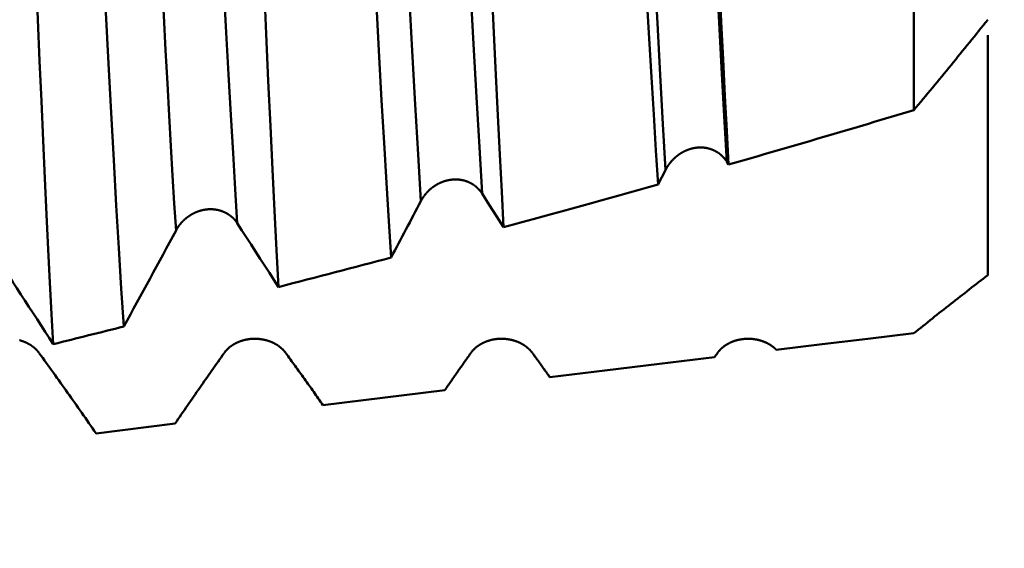
# Model space of a CAD drawing. Extents: x -50 to 107, y -39 to 95.
# Drawn here: x 63 to 67, y -4 to -2 of the extents above; entities that cross this region are included whole.
import ezdxf

# ---------------------------------------------------------------- set-up
doc = ezdxf.new("R2010")
doc.units = 0
doc.header["$PDMODE"] = 1
doc.layers.add('1', color=4, linetype='Continuous', lineweight=50)
doc.layers.add('2', color=7, linetype='Continuous', lineweight=25)
doc.styles.add('STANDARD 3.5 mm', font='monos.ttf', dxfattribs={"height": 3.5})
doc.dimstyles.new('AM_DIN', dxfattribs={"dimtxt": 3.5, "dimasz": 2.5, "dimexe": 2, "dimexo": 1, "dimgap": 1, "dimtad": 1, "dimdsep": 46, "dimtxsty": 'STANDARD 3.5 mm', "dimcen": 0.09, "dimadec": 0, "dimazin": 2, "dimtm": 1e-09, "dimtfac": 0.707107, "dimtmove": 0, "dimatfit": 3, "dimfxl": 1, "dimtolj": 1, "dimlwd": -1, "dimlwe": -1, "dimarcsym": 0})

# ---------------------------------------------------------------- blocks, each defined once
blk = doc.blocks.new('*D3')
at = {"layer": '2', "color": 0}
for p, q in [((90, 3.4), (90, 22.0778)), ((90, 5.9), (90, 8.4)), ((67.7, 3.4), (92, 3.4)), ((90, -3.4), (90, 3.4)), ((67.7, -3.4), (92, -3.4)), ((90, -5.9), (90, -8.4))]:
    blk.add_line(p, q, dxfattribs=at)
for points in [[(89.5833, 5.9), (90.4167, 5.9), (90, 3.4)], [(90.4167, -5.9), (89.5833, -5.9), (90, -3.4)]]:
    blk.add_solid(points, dxfattribs=at)
at = {"layer": 'DEFPOINTS', "color": 0}
for p in [(66.7, 3.4), (85, 3.4), (66.7, -3.4)]:
    blk.add_point(p, dxfattribs=at)
at = {"layer": '2', "color": 0, "insert": (87.1376, 15.2389), "char_height": 3.5, "attachment_point": 5, "rotation": 90, "style": 'STANDARD 3.5 mm'}
blk.add_mtext('\\A1;%%C6.8', dxfattribs=at)
blk = doc.blocks.new('*D4')
at = {"layer": '2', "color": 0}
for p, q in [((105, 4.065), (105, 21.6412)), ((105, 6.565), (105, 9.065)), ((63.2504, 4.065), (107, 4.065)), ((105, 4.065), (105, 1.565)), ((105, -1.565), (105, 1.565)), ((105, -4.065), (105, -1.565)), ((63.2504, -4.065), (107, -4.065)), ((105, -6.565), (105, -9.065))]:
    blk.add_line(p, q, dxfattribs=at)
for points in [[(104.5833, 6.565), (105.4167, 6.565), (105, 4.065)], [(104.5833, -6.565), (105.4167, -6.565), (105, -4.065)]]:
    blk.add_solid(points, dxfattribs=at)
at = {"layer": 'DEFPOINTS', "color": 0}
for p in [(62.2504, 4.065), (105, 4.065), (62.2504, -4.065)]:
    blk.add_point(p, dxfattribs=at)
at = {"layer": '2', "color": 0, "insert": (102.1885, 15.278), "char_height": 3.5, "attachment_point": 5, "rotation": 90, "style": 'STANDARD 3.5 mm'}
blk.add_mtext('\\A1;M8x1', dxfattribs=at)

msp = doc.modelspace()

# ---------------------------------------------------------------- linework, layer by layer
at = {"layer": '1'}
for p, q in [((66.7, 0.1448), (66.7, -2.1104)), ((67, -1.8062), (67, -2.3133)), ((67, -2.3133), (67, -2.7787)), ((65.9491, -2.3309), (65.9421, -2.3197))]:
    msp.add_line(p, q, dxfattribs=at)
for points in [[(63.7088, -2.5977), (63.7019, -2.4892), (63.6951, -2.3758), (63.6881, -2.2566), (63.6809, -2.1319), (63.6736, -2.002), (63.6662, -1.8671), (63.6587, -1.7276), (63.6511, -1.5841), (63.6435, -1.4368), (63.6359, -1.2863), (63.6283, -1.1331), (63.6207, -0.9776), (63.6132, -0.8204), (63.6057, -0.662), (63.5984, -0.5031), (63.5913, -0.3444), (63.5842, -0.1859), (63.5773, -0.0275), (63.5704, 0.1307)], [(63.9572, -2.5689), (63.9486, -2.4306), (63.9399, -2.2843), (63.931, -2.1298), (63.9219, -1.9668), (63.9126, -1.7961), (63.9032, -1.6186), (63.8937, -1.4353), (63.8842, -1.2469), (63.8747, -1.0544), (63.8653, -0.8588), (63.856, -0.6612), (63.8469, -0.4628), (63.838, -0.2647), (63.8293, -0.0669), (63.8207, 0.1307)], [(64.7013, -2.4795), (64.69, -2.2908), (64.6784, -2.0872), (64.6663, -1.8702), (64.6541, -1.6415), (64.6418, -1.4025), (64.6293, -1.155), (64.617, -0.9014), (64.6049, -0.6438), (64.5931, -0.385), (64.5816, -0.127), (64.5704, 0.1307)], [(64.9497, -2.4486), (64.9386, -2.2604), (64.927, -2.058), (64.9152, -1.8427), (64.9031, -1.6161), (64.8909, -1.3799), (64.8787, -1.1356), (64.8666, -0.8855), (64.8546, -0.6318), (64.843, -0.377), (64.8318, -0.123), (64.8207, 0.1307)], [(65.5276, 0.1215), (65.5363, -0.0645), (65.545, -0.2492), (65.5538, -0.4327), (65.5627, -0.615), (65.5718, -0.7965), (65.5811, -0.9763), (65.5904, -1.1534), (65.5996, -1.3267), (65.6089, -1.4957), (65.6181, -1.6604), (65.6273, -1.8208), (65.6365, -1.9769), (65.6456, -2.128), (65.6546, -2.2734), (65.6635, -2.412)], [(65.6937, -2.3528), (65.6829, -2.1667), (65.6717, -1.9681), (65.6603, -1.7584), (65.6488, -1.539), (65.6371, -1.3114), (65.6255, -1.077), (65.614, -0.8378), (65.6026, -0.5957), (65.5916, -0.3529), (65.5809, -0.1109), (65.5704, 0.1307)], [(65.9421, -2.3197), (65.9313, -2.1345), (65.9203, -1.9374), (65.9091, -1.7297), (65.8977, -1.5129), (65.8863, -1.2882), (65.8749, -1.0573), (65.8635, -0.8218), (65.8524, -0.5836), (65.8416, -0.3448), (65.8311, -0.1069), (65.8207, 0.1307)], [(65.9491, -2.3309), (65.9419, -2.1949), (65.9344, -2.0526), (65.9269, -1.9049), (65.9194, -1.7528), (65.9118, -1.5968), (65.9042, -1.4368), (65.8966, -1.2729), (65.889, -1.105), (65.8813, -0.9336), (65.8738, -0.7596), (65.8663, -0.5842), (65.8589, -0.408), (65.8517, -0.2307), (65.8446, -0.0524), (65.8374, 0.1271)], [(63.2113, -3.0583), (63.2044, -2.9368), (63.1976, -2.8089), (63.1908, -2.6746), (63.184, -2.5339), (63.177, -2.3868), (63.1699, -2.2331), (63.1628, -2.0739), (63.1556, -1.9105), (63.1483, -1.7435), (63.1411, -1.5727), (63.1339, -1.3979), (63.1267, -1.2195), (63.1194, -1.0378), (63.1122, -0.8529), (63.1051, -0.6657), (63.0981, -0.4776), (63.0912, -0.2887), (63.0843, -0.0988), (63.0775, 0.092)], [(63.3404, 0.0939), (63.3505, -0.1408), (63.3606, -0.3737), (63.3709, -0.6048), (63.3813, -0.8342), (63.392, -1.0615), (63.4028, -1.2853), (63.4135, -1.5038), (63.4243, -1.7157), (63.435, -1.9215), (63.4456, -2.1208), (63.4562, -2.3129), (63.4665, -2.4965), (63.4767, -2.6701), (63.4867, -2.8335), (63.4969, -2.9869)], [(64.1245, -2.8269), (64.1164, -2.6774), (64.1082, -2.5189), (64.0999, -2.3514), (64.0915, -2.1748), (64.0829, -1.9912), (64.0742, -1.8015), (64.0655, -1.6061), (64.0569, -1.4053), (64.0481, -1.1987), (64.0394, -0.9874), (64.0308, -0.7731), (64.0223, -0.5571), (64.014, -0.3396), (64.0058, -0.1205), (63.9977, 0.1001)], [(64.4342, 0.1051), (64.4436, -0.1052), (64.453, -0.3141), (64.4626, -0.5214), (64.4723, -0.7273), (64.4822, -0.9319), (64.4923, -1.134), (64.5023, -1.3321), (64.5124, -1.5249), (64.5224, -1.7123), (64.5324, -1.8945), (64.5423, -2.0714), (64.5521, -2.2423), (64.5618, -2.4055), (64.5713, -2.5607), (64.5807, -2.7074)], [(65.0372, -2.585), (65.0296, -2.4417), (65.0218, -2.2906), (65.0138, -2.1323), (65.0058, -1.9673), (64.9976, -1.797), (64.9895, -1.622), (64.9813, -1.4423), (64.9732, -1.2578), (64.965, -1.0685), (64.9568, -0.8757), (64.9487, -0.6807), (64.9408, -0.4845), (64.933, -0.2871), (64.9253, -0.0883), (64.9176, 0.1117)], [(67, -1.7442), (66.9908, -1.7558), (66.9815, -1.7673), (66.9723, -1.7789), (66.963, -1.7904), (66.9538, -1.8019), (66.9445, -1.8134), (66.9352, -1.8249), (66.9259, -1.8364), (66.9166, -1.8479), (66.9073, -1.8594), (66.898, -1.8709), (66.8886, -1.8823), (66.8793, -1.8938), (66.8699, -1.9053), (66.8606, -1.9167), (66.8512, -1.9282), (66.8418, -1.9396), (66.8324, -1.951), (66.823, -1.9624), (66.8136, -1.9739), (66.8042, -1.9853), (66.7947, -1.9967), (66.7853, -2.0081), (66.7759, -2.0195), (66.7664, -2.0309), (66.7569, -2.0423), (66.7475, -2.0536), (66.738, -2.065), (66.7285, -2.0764), (66.719, -2.0877), (66.7095, -2.0991), (66.7, -2.1104)], [(65.9421, -2.3197), (65.9415, -2.3188), (65.9408, -2.3178), (65.9402, -2.3169), (65.9396, -2.316), (65.939, -2.3151), (65.9383, -2.3141), (65.9377, -2.3132), (65.937, -2.3123), (65.9364, -2.3114), (65.9357, -2.3105), (65.935, -2.3097), (65.9343, -2.3088), (65.9336, -2.3079), (65.9329, -2.307), (65.9322, -2.3062), (65.9315, -2.3053), (65.9307, -2.3045), (65.93, -2.3036), (65.9292, -2.3028), (65.9285, -2.3019), (65.9277, -2.3011), (65.9269, -2.3003), (65.9262, -2.2995), (65.9254, -2.2987), (65.9246, -2.2979), (65.9238, -2.2971), (65.923, -2.2963), (65.9221, -2.2955), (65.9213, -2.2947), (65.9205, -2.294), (65.9196, -2.2932), (65.9188, -2.2925), (65.9179, -2.2917), (65.9171, -2.291), (65.9162, -2.2903), (65.9153, -2.2896), (65.9145, -2.2888), (65.9136, -2.2881), (65.9127, -2.2875), (65.9118, -2.2868), (65.9109, -2.2861), (65.9099, -2.2854), (65.909, -2.2848), (65.9081, -2.2841), (65.9072, -2.2835), (65.9062, -2.2828), (65.9053, -2.2822), (65.9043, -2.2816), (65.9033, -2.281), (65.9023, -2.2804), (65.9014, -2.2798), (65.9004, -2.2792), (65.8994, -2.2786), (65.8984, -2.278), (65.8974, -2.2775), (65.8964, -2.2769), (65.8953, -2.2764), (65.8943, -2.2758), (65.8933, -2.2753), (65.8923, -2.2748), (65.8912, -2.2743), (65.8902, -2.2738), (65.8891, -2.2733), (65.8881, -2.2728), (65.887, -2.2723), (65.8859, -2.2719), (65.8849, -2.2714), (65.8838, -2.271), (65.8827, -2.2705), (65.8816, -2.2701), (65.8805, -2.2697), (65.8794, -2.2693), (65.8783, -2.2689), (65.8772, -2.2685), (65.8761, -2.2682), (65.875, -2.2678), (65.8739, -2.2675), (65.8728, -2.2671), (65.8716, -2.2668), (65.8705, -2.2665), (65.8694, -2.2662), (65.8682, -2.2659), (65.8671, -2.2656), (65.866, -2.2653), (65.8648, -2.265), (65.8637, -2.2648), (65.8625, -2.2645), (65.8613, -2.2643), (65.8602, -2.264), (65.859, -2.2638), (65.8578, -2.2636), (65.8567, -2.2634), (65.8555, -2.2632), (65.8543, -2.2631), (65.8531, -2.2629), (65.8519, -2.2627), (65.8507, -2.2626), (65.8495, -2.2625), (65.8483, -2.2623), (65.8472, -2.2622), (65.846, -2.2621), (65.8448, -2.262), (65.8436, -2.262), (65.8424, -2.2619), (65.8412, -2.2618), (65.84, -2.2618), (65.8388, -2.2617), (65.8376, -2.2617), (65.8363, -2.2617), (65.8351, -2.2617), (65.8339, -2.2617), (65.8327, -2.2617), (65.8315, -2.2617), (65.8303, -2.2618), (65.8291, -2.2618), (65.8279, -2.2619), (65.8267, -2.2619), (65.8255, -2.262), (65.8243, -2.2621), (65.8231, -2.2622), (65.8219, -2.2623), (65.8207, -2.2624), (65.8195, -2.2626), (65.8183, -2.2627), (65.8171, -2.2629), (65.8158, -2.263), (65.8146, -2.2632), (65.8134, -2.2634), (65.8122, -2.2636), (65.811, -2.2638), (65.8098, -2.264), (65.8086, -2.2642), (65.8074, -2.2645), (65.8062, -2.2647), (65.805, -2.265), (65.8038, -2.2652), (65.8026, -2.2655), (65.8014, -2.2658), (65.8003, -2.2661), (65.7991, -2.2664), (65.7979, -2.2667), (65.7967, -2.267), (65.7955, -2.2673), (65.7943, -2.2677), (65.7932, -2.268), (65.792, -2.2684), (65.7908, -2.2688), (65.7897, -2.2691), (65.7885, -2.2695), (65.7874, -2.2699), (65.7862, -2.2703), (65.7851, -2.2707), (65.7839, -2.2712), (65.7828, -2.2716), (65.7816, -2.272), (65.7805, -2.2725), (65.7794, -2.273), (65.7782, -2.2734), (65.7771, -2.2739), (65.776, -2.2744), (65.7749, -2.2749), (65.7737, -2.2754), (65.7726, -2.2759), (65.7715, -2.2764), (65.7704, -2.277), (65.7693, -2.2775), (65.7682, -2.2781), (65.7671, -2.2786), (65.766, -2.2792), (65.765, -2.2798), (65.7639, -2.2804), (65.7628, -2.2809), (65.7617, -2.2815), (65.7607, -2.2821), (65.7596, -2.2828), (65.7585, -2.2834), (65.7575, -2.284), (65.7564, -2.2846), (65.7554, -2.2853), (65.7544, -2.2859), (65.7533, -2.2866), (65.7523, -2.2873), (65.7513, -2.2879), (65.7503, -2.2886), (65.7493, -2.2893), (65.7483, -2.29), (65.7473, -2.2907), (65.7463, -2.2914), (65.7453, -2.2921), (65.7443, -2.2928), (65.7434, -2.2936), (65.7424, -2.2943), (65.7414, -2.295), (65.7405, -2.2958), (65.7395, -2.2965), (65.7386, -2.2973), (65.7376, -2.2981), (65.7367, -2.2988), (65.7358, -2.2996), (65.7349, -2.3004), (65.7339, -2.3012), (65.733, -2.302), (65.7321, -2.3028), (65.7312, -2.3036), (65.7303, -2.3044), (65.7294, -2.3053), (65.7286, -2.3061), (65.7277, -2.3069), (65.7268, -2.3078), (65.726, -2.3086), (65.7251, -2.3095), (65.7243, -2.3103), (65.7234, -2.3112), (65.7226, -2.3121), (65.7217, -2.313), (65.7209, -2.3138), (65.7201, -2.3147), (65.7193, -2.3156), (65.7185, -2.3165), (65.7177, -2.3174), (65.7169, -2.3183), (65.7161, -2.3192), (65.7154, -2.3201), (65.7146, -2.3211), (65.7138, -2.322), (65.7131, -2.3229), (65.7123, -2.3238), (65.7116, -2.3248), (65.7109, -2.3257), (65.7101, -2.3267), (65.7094, -2.3276), (65.7087, -2.3286), (65.708, -2.3295), (65.7073, -2.3305), (65.7066, -2.3315), (65.7059, -2.3325), (65.7052, -2.3334), (65.7045, -2.3344), (65.7039, -2.3354), (65.7032, -2.3364), (65.7026, -2.3374), (65.7019, -2.3384), (65.7013, -2.3394), (65.7007, -2.3404), (65.7, -2.3414), (65.6994, -2.3425), (65.6988, -2.3435), (65.6982, -2.3445), (65.6976, -2.3455), (65.697, -2.3466), (65.6965, -2.3476), (65.6959, -2.3486), (65.6953, -2.3497), (65.6948, -2.3507), (65.6942, -2.3518), (65.6937, -2.3528)], [(65.6937, -2.3528), (65.6862, -2.3676), (65.6786, -2.3824), (65.671, -2.3972), (65.6635, -2.412)], [(64.9497, -2.4486), (64.9492, -2.4477), (64.9485, -2.4467), (64.9479, -2.4458), (64.9473, -2.4449), (64.9467, -2.444), (64.946, -2.4431), (64.9454, -2.4422), (64.9447, -2.4413), (64.944, -2.4404), (64.9434, -2.4396), (64.9427, -2.4387), (64.942, -2.4378), (64.9413, -2.4369), (64.9406, -2.4361), (64.9399, -2.4352), (64.9391, -2.4344), (64.9384, -2.4335), (64.9376, -2.4327), (64.9369, -2.4319), (64.9361, -2.4311), (64.9354, -2.4302), (64.9346, -2.4294), (64.9338, -2.4286), (64.933, -2.4278), (64.9322, -2.427), (64.9314, -2.4263), (64.9306, -2.4255), (64.9298, -2.4247), (64.929, -2.424), (64.9281, -2.4232), (64.9273, -2.4225), (64.9265, -2.4217), (64.9256, -2.421), (64.9247, -2.4203), (64.9239, -2.4196), (64.923, -2.4189), (64.9221, -2.4182), (64.9212, -2.4175), (64.9203, -2.4168), (64.9194, -2.4161), (64.9185, -2.4154), (64.9176, -2.4148), (64.9167, -2.4141), (64.9158, -2.4135), (64.9148, -2.4129), (64.9139, -2.4122), (64.9129, -2.4116), (64.912, -2.411), (64.911, -2.4104), (64.91, -2.4098), (64.9091, -2.4092), (64.9081, -2.4086), (64.9071, -2.4081), (64.9061, -2.4075), (64.9051, -2.4069), (64.9041, -2.4064), (64.9031, -2.4059), (64.902, -2.4053), (64.901, -2.4048), (64.9, -2.4043), (64.8989, -2.4038), (64.8979, -2.4033), (64.8969, -2.4028), (64.8958, -2.4024), (64.8947, -2.4019), (64.8937, -2.4014), (64.8926, -2.401), (64.8915, -2.4006), (64.8905, -2.4001), (64.8894, -2.3997), (64.8883, -2.3993), (64.8872, -2.3989), (64.8861, -2.3985), (64.885, -2.3982), (64.8839, -2.3978), (64.8828, -2.3974), (64.8817, -2.3971), (64.8806, -2.3967), (64.8795, -2.3964), (64.8784, -2.3961), (64.8772, -2.3958), (64.8761, -2.3955), (64.875, -2.3952), (64.8738, -2.3949), (64.8727, -2.3947), (64.8716, -2.3944), (64.8704, -2.3942), (64.8693, -2.3939), (64.8681, -2.3937), (64.8669, -2.3935), (64.8658, -2.3933), (64.8646, -2.3931), (64.8634, -2.3929), (64.8623, -2.3927), (64.8611, -2.3925), (64.8599, -2.3924), (64.8587, -2.3922), (64.8576, -2.3921), (64.8564, -2.392), (64.8552, -2.3918), (64.854, -2.3917), (64.8528, -2.3916), (64.8516, -2.3915), (64.8504, -2.3915), (64.8492, -2.3914), (64.848, -2.3913), (64.8469, -2.3913), (64.8457, -2.3913), (64.8445, -2.3912), (64.8433, -2.3912), (64.8421, -2.3912), (64.8409, -2.3912), (64.8397, -2.3912), (64.8385, -2.3913), (64.8373, -2.3913), (64.8361, -2.3913), (64.8349, -2.3914), (64.8337, -2.3915), (64.8325, -2.3915), (64.8313, -2.3916), (64.8301, -2.3917), (64.8289, -2.3918), (64.8277, -2.3919), (64.8265, -2.3921), (64.8253, -2.3922), (64.8241, -2.3924), (64.8229, -2.3925), (64.8217, -2.3927), (64.8205, -2.3929), (64.8193, -2.393), (64.8181, -2.3932), (64.8169, -2.3935), (64.8157, -2.3937), (64.8146, -2.3939), (64.8134, -2.3941), (64.8122, -2.3944), (64.811, -2.3946), (64.8098, -2.3949), (64.8086, -2.3952), (64.8074, -2.3955), (64.8063, -2.3957), (64.8051, -2.3961), (64.8039, -2.3964), (64.8027, -2.3967), (64.8016, -2.397), (64.8004, -2.3974), (64.7992, -2.3977), (64.7981, -2.3981), (64.7969, -2.3984), (64.7958, -2.3988), (64.7946, -2.3992), (64.7935, -2.3996), (64.7923, -2.4), (64.7912, -2.4004), (64.79, -2.4008), (64.7889, -2.4012), (64.7878, -2.4017), (64.7866, -2.4021), (64.7855, -2.4026), (64.7844, -2.403), (64.7833, -2.4035), (64.7822, -2.404), (64.781, -2.4045), (64.7799, -2.405), (64.7788, -2.4055), (64.7777, -2.406), (64.7766, -2.4065), (64.7755, -2.4071), (64.7744, -2.4076), (64.7734, -2.4082), (64.7723, -2.4087), (64.7712, -2.4093), (64.7701, -2.4099), (64.769, -2.4105), (64.768, -2.411), (64.7669, -2.4116), (64.7659, -2.4122), (64.7648, -2.4129), (64.7638, -2.4135), (64.7627, -2.4141), (64.7617, -2.4147), (64.7607, -2.4154), (64.7596, -2.416), (64.7586, -2.4167), (64.7576, -2.4173), (64.7566, -2.418), (64.7556, -2.4187), (64.7546, -2.4194), (64.7536, -2.4201), (64.7526, -2.4208), (64.7516, -2.4215), (64.7507, -2.4222), (64.7497, -2.4229), (64.7487, -2.4236), (64.7478, -2.4243), (64.7468, -2.4251), (64.7459, -2.4258), (64.7449, -2.4266), (64.744, -2.4273), (64.7431, -2.4281), (64.7421, -2.4289), (64.7412, -2.4297), (64.7403, -2.4304), (64.7394, -2.4312), (64.7385, -2.432), (64.7376, -2.4328), (64.7367, -2.4336), (64.7358, -2.4345), (64.735, -2.4353), (64.7341, -2.4361), (64.7332, -2.4369), (64.7324, -2.4378), (64.7315, -2.4386), (64.7307, -2.4395), (64.7298, -2.4403), (64.729, -2.4412), (64.7282, -2.442), (64.7273, -2.4429), (64.7265, -2.4438), (64.7257, -2.4447), (64.7249, -2.4456), (64.7241, -2.4465), (64.7233, -2.4473), (64.7226, -2.4483), (64.7218, -2.4492), (64.721, -2.4501), (64.7203, -2.451), (64.7195, -2.4519), (64.7188, -2.4528), (64.718, -2.4537), (64.7173, -2.4547), (64.7166, -2.4556), (64.7159, -2.4566), (64.7151, -2.4575), (64.7144, -2.4585), (64.7137, -2.4594), (64.713, -2.4604), (64.7124, -2.4614), (64.7117, -2.4623), (64.711, -2.4633), (64.7104, -2.4643), (64.7097, -2.4653), (64.7091, -2.4663), (64.7084, -2.4673), (64.7078, -2.4683), (64.7072, -2.4693), (64.7065, -2.4703), (64.7059, -2.4713), (64.7053, -2.4723), (64.7047, -2.4733), (64.7041, -2.4743), (64.7036, -2.4754), (64.703, -2.4764), (64.7024, -2.4774), (64.7019, -2.4785), (64.7013, -2.4795)], [(65.0372, -2.585), (65.0081, -2.5396), (64.9789, -2.4941), (64.9497, -2.4486)], [(63.9572, -2.5689), (63.9566, -2.5679), (63.956, -2.567), (63.9554, -2.5661), (63.9548, -2.5652), (63.9541, -2.5643), (63.9535, -2.5634), (63.9529, -2.5625), (63.9522, -2.5617), (63.9515, -2.5608), (63.9508, -2.5599), (63.9502, -2.559), (63.9495, -2.5582), (63.9488, -2.5573), (63.948, -2.5565), (63.9473, -2.5556), (63.9466, -2.5548), (63.9459, -2.554), (63.9451, -2.5531), (63.9444, -2.5523), (63.9436, -2.5515), (63.9428, -2.5507), (63.9421, -2.5499), (63.9413, -2.5491), (63.9405, -2.5483), (63.9397, -2.5475), (63.9389, -2.5468), (63.9381, -2.546), (63.9373, -2.5452), (63.9364, -2.5445), (63.9356, -2.5438), (63.9348, -2.543), (63.9339, -2.5423), (63.9331, -2.5416), (63.9322, -2.5409), (63.9313, -2.5401), (63.9305, -2.5394), (63.9296, -2.5388), (63.9287, -2.5381), (63.9278, -2.5374), (63.9269, -2.5367), (63.926, -2.5361), (63.9251, -2.5354), (63.9242, -2.5348), (63.9233, -2.5342), (63.9223, -2.5335), (63.9214, -2.5329), (63.9204, -2.5323), (63.9195, -2.5317), (63.9185, -2.5311), (63.9175, -2.5305), (63.9166, -2.5299), (63.9156, -2.5294), (63.9146, -2.5288), (63.9136, -2.5282), (63.9126, -2.5277), (63.9116, -2.5272), (63.9106, -2.5266), (63.9096, -2.5261), (63.9086, -2.5256), (63.9075, -2.5251), (63.9065, -2.5246), (63.9055, -2.5241), (63.9044, -2.5236), (63.9034, -2.5232), (63.9023, -2.5227), (63.9013, -2.5222), (63.9002, -2.5218), (63.8991, -2.5214), (63.8981, -2.521), (63.897, -2.5205), (63.8959, -2.5201), (63.8948, -2.5197), (63.8937, -2.5194), (63.8926, -2.519), (63.8916, -2.5186), (63.8905, -2.5183), (63.8894, -2.5179), (63.8882, -2.5176), (63.8871, -2.5173), (63.886, -2.5169), (63.8849, -2.5166), (63.8838, -2.5163), (63.8827, -2.516), (63.8815, -2.5158), (63.8804, -2.5155), (63.8793, -2.5152), (63.8781, -2.515), (63.877, -2.5147), (63.8758, -2.5145), (63.8747, -2.5143), (63.8735, -2.5141), (63.8724, -2.5139), (63.8712, -2.5137), (63.87, -2.5135), (63.8689, -2.5133), (63.8677, -2.5132), (63.8665, -2.513), (63.8654, -2.5129), (63.8642, -2.5127), (63.863, -2.5126), (63.8618, -2.5125), (63.8607, -2.5124), (63.8595, -2.5123), (63.8583, -2.5122), (63.8571, -2.5121), (63.8559, -2.5121), (63.8547, -2.512), (63.8536, -2.512), (63.8524, -2.5119), (63.8512, -2.5119), (63.85, -2.5119), (63.8488, -2.5119), (63.8476, -2.5119), (63.8464, -2.5119), (63.8452, -2.5119), (63.8441, -2.512), (63.8429, -2.512), (63.8417, -2.5121), (63.8405, -2.5121), (63.8393, -2.5122), (63.8381, -2.5123), (63.8369, -2.5124), (63.8357, -2.5125), (63.8345, -2.5126), (63.8333, -2.5127), (63.8322, -2.5129), (63.831, -2.513), (63.8298, -2.5132), (63.8286, -2.5133), (63.8274, -2.5135), (63.8262, -2.5137), (63.825, -2.5139), (63.8238, -2.5141), (63.8226, -2.5143), (63.8214, -2.5145), (63.8203, -2.5147), (63.8191, -2.515), (63.8179, -2.5152), (63.8167, -2.5155), (63.8155, -2.5157), (63.8144, -2.516), (63.8132, -2.5163), (63.812, -2.5166), (63.8109, -2.5169), (63.8097, -2.5172), (63.8085, -2.5175), (63.8074, -2.5179), (63.8062, -2.5182), (63.805, -2.5185), (63.8039, -2.5189), (63.8027, -2.5193), (63.8016, -2.5196), (63.8005, -2.52), (63.7993, -2.5204), (63.7982, -2.5208), (63.797, -2.5212), (63.7959, -2.5216), (63.7948, -2.5221), (63.7937, -2.5225), (63.7925, -2.5229), (63.7914, -2.5234), (63.7903, -2.5239), (63.7892, -2.5243), (63.7881, -2.5248), (63.787, -2.5253), (63.7859, -2.5258), (63.7848, -2.5263), (63.7837, -2.5268), (63.7826, -2.5273), (63.7815, -2.5279), (63.7804, -2.5284), (63.7793, -2.5289), (63.7783, -2.5295), (63.7772, -2.5301), (63.7761, -2.5306), (63.775, -2.5312), (63.774, -2.5318), (63.7729, -2.5324), (63.7719, -2.533), (63.7708, -2.5336), (63.7698, -2.5342), (63.7688, -2.5348), (63.7677, -2.5354), (63.7667, -2.5361), (63.7657, -2.5367), (63.7647, -2.5374), (63.7637, -2.538), (63.7627, -2.5387), (63.7617, -2.5394), (63.7607, -2.54), (63.7597, -2.5407), (63.7587, -2.5414), (63.7577, -2.5421), (63.7568, -2.5428), (63.7558, -2.5435), (63.7548, -2.5442), (63.7539, -2.5449), (63.7529, -2.5457), (63.752, -2.5464), (63.751, -2.5472), (63.7501, -2.5479), (63.7492, -2.5487), (63.7483, -2.5494), (63.7474, -2.5502), (63.7464, -2.551), (63.7455, -2.5518), (63.7446, -2.5526), (63.7437, -2.5534), (63.7429, -2.5542), (63.742, -2.555), (63.7411, -2.5558), (63.7402, -2.5566), (63.7394, -2.5574), (63.7385, -2.5583), (63.7377, -2.5591), (63.7368, -2.5599), (63.736, -2.5608), (63.7352, -2.5616), (63.7343, -2.5625), (63.7335, -2.5634), (63.7327, -2.5642), (63.7319, -2.5651), (63.7311, -2.566), (63.7303, -2.5669), (63.7295, -2.5678), (63.7288, -2.5687), (63.728, -2.5696), (63.7272, -2.5705), (63.7265, -2.5714), (63.7257, -2.5723), (63.725, -2.5732), (63.7243, -2.5741), (63.7235, -2.575), (63.7228, -2.576), (63.7221, -2.5769), (63.7214, -2.5779), (63.7207, -2.5788), (63.72, -2.5798), (63.7193, -2.5807), (63.7186, -2.5817), (63.718, -2.5827), (63.7173, -2.5836), (63.7167, -2.5846), (63.716, -2.5856), (63.7154, -2.5866), (63.7147, -2.5876), (63.7141, -2.5886), (63.7135, -2.5896), (63.7129, -2.5906), (63.7123, -2.5916), (63.7117, -2.5926), (63.7111, -2.5936), (63.7105, -2.5946), (63.7099, -2.5956), (63.7094, -2.5966), (63.7088, -2.5977)], [(64.7013, -2.4795), (64.6938, -2.4938), (64.6863, -2.508), (64.6788, -2.5223), (64.6713, -2.5365), (64.6638, -2.5508), (64.6563, -2.565), (64.6488, -2.5793), (64.6412, -2.5935), (64.6337, -2.6078), (64.6261, -2.622), (64.6186, -2.6363), (64.611, -2.6505), (64.6035, -2.6647), (64.5959, -2.679), (64.5883, -2.6932), (64.5807, -2.7074)], [(64.1245, -2.8269), (64.1059, -2.7982), (64.0873, -2.7695), (64.0687, -2.7409), (64.0502, -2.7122), (64.0316, -2.6835), (64.013, -2.6549), (63.9944, -2.6262), (63.9758, -2.5975), (63.9572, -2.5689)], [(63.7088, -2.5977), (63.6957, -2.6221), (63.6825, -2.6464), (63.6694, -2.6708), (63.6562, -2.6952), (63.643, -2.7195), (63.6298, -2.7438), (63.6166, -2.7682), (63.6034, -2.7925), (63.5901, -2.8168), (63.5768, -2.8412), (63.5636, -2.8655), (63.5503, -2.8898), (63.5369, -2.9141), (63.5236, -2.9384), (63.5103, -2.9627), (63.4969, -2.9869)], [(63.2113, -3.0583), (63.1949, -3.0331), (63.1784, -3.008), (63.162, -2.9828), (63.1455, -2.9577), (63.1291, -2.9325), (63.1126, -2.9074), (63.0962, -2.8822), (63.0798, -2.8571), (63.0633, -2.8319), (63.0469, -2.8068), (63.0305, -2.7816), (63.014, -2.7564), (62.9976, -2.7313), (62.9812, -2.7061), (62.9647, -2.681)], [(66.7, -3.0142), (66.7094, -3.0067), (66.7188, -2.9992), (66.7282, -2.9917), (66.7376, -2.9843), (66.7471, -2.9768), (66.7565, -2.9694), (66.7659, -2.9619), (66.7753, -2.9545), (66.7847, -2.947), (66.794, -2.9396), (66.8034, -2.9322), (66.8128, -2.9248), (66.8222, -2.9174), (66.8316, -2.91), (66.841, -2.9027), (66.8504, -2.8953), (66.8597, -2.888), (66.8691, -2.8806), (66.8785, -2.8733), (66.8878, -2.8659), (66.8972, -2.8586), (66.9066, -2.8513), (66.9159, -2.844), (66.9253, -2.8367), (66.9346, -2.8294), (66.944, -2.8222), (66.9533, -2.8149), (66.9627, -2.8077), (66.972, -2.8004), (66.9813, -2.7932), (66.9907, -2.786), (67, -2.7787)], [(66.1425, -3.0809), (66.3284, -3.0586), (66.5142, -3.0364), (66.7, -3.0142)], [(63.0742, -3.0425), (63.0753, -3.0428), (63.0764, -3.0431), (63.0776, -3.0435), (63.0787, -3.0438), (63.0798, -3.0441), (63.0809, -3.0445), (63.082, -3.0448), (63.0831, -3.0452), (63.0842, -3.0455), (63.0853, -3.0459), (63.0864, -3.0463), (63.0874, -3.0466), (63.0885, -3.047), (63.0896, -3.0474), (63.0907, -3.0478), (63.0918, -3.0483), (63.0928, -3.0487), (63.0939, -3.0491), (63.0949, -3.0495), (63.096, -3.05), (63.097, -3.0504), (63.0981, -3.0509), (63.0991, -3.0513), (63.1001, -3.0518), (63.1012, -3.0523), (63.1022, -3.0527), (63.1032, -3.0532), (63.1042, -3.0537), (63.1052, -3.0542), (63.1062, -3.0547), (63.1072, -3.0552), (63.1082, -3.0557), (63.1092, -3.0563), (63.1102, -3.0568), (63.1111, -3.0573), (63.1121, -3.0579), (63.1131, -3.0584), (63.114, -3.059), (63.115, -3.0595), (63.1159, -3.0601), (63.1169, -3.0606), (63.1178, -3.0612), (63.1187, -3.0618), (63.1196, -3.0624), (63.1205, -3.063), (63.1215, -3.0636), (63.1224, -3.0642), (63.1233, -3.0648), (63.1241, -3.0654), (63.125, -3.0661), (63.1259, -3.0667), (63.1268, -3.0673), (63.1277, -3.068), (63.1285, -3.0686), (63.1294, -3.0693), (63.1302, -3.07), (63.1311, -3.0706), (63.1319, -3.0713), (63.1327, -3.072), (63.1335, -3.0726), (63.1343, -3.0733), (63.1352, -3.074), (63.136, -3.0747), (63.1367, -3.0754), (63.1375, -3.0761), (63.1383, -3.0768), (63.1391, -3.0776), (63.1398, -3.0783), (63.1406, -3.079), (63.1413, -3.0797), (63.1421, -3.0805), (63.1428, -3.0812), (63.1435, -3.082), (63.1443, -3.0827), (63.145, -3.0835), (63.1457, -3.0842), (63.1463, -3.085), (63.1467, -3.0854), (63.147, -3.0857), (63.1477, -3.0865), (63.1484, -3.0873), (63.1491, -3.0881), (63.1497, -3.0889), (63.1504, -3.0897), (63.151, -3.0905), (63.1517, -3.0913), (63.1523, -3.0921), (63.1529, -3.0929), (63.1535, -3.0937), (63.1541, -3.0946)], [(63.9038, -3.0946), (63.9044, -3.0937), (63.905, -3.0929), (63.9056, -3.0921), (63.9062, -3.0913), (63.9068, -3.0905), (63.9074, -3.0897), (63.9081, -3.0889), (63.9087, -3.0881), (63.9094, -3.0873), (63.91, -3.0866), (63.9107, -3.0858), (63.9114, -3.085), (63.9121, -3.0842), (63.9128, -3.0835), (63.9135, -3.0827), (63.9142, -3.0819), (63.9149, -3.0812), (63.9156, -3.0804), (63.9163, -3.0797), (63.9171, -3.079), (63.9178, -3.0782), (63.9186, -3.0775), (63.9193, -3.0768), (63.9201, -3.0761), (63.9209, -3.0753), (63.9217, -3.0746), (63.9225, -3.0739), (63.9233, -3.0732), (63.9241, -3.0725), (63.9249, -3.0719), (63.9257, -3.0712), (63.9265, -3.0705), (63.9274, -3.0698), (63.9282, -3.0692), (63.929, -3.0685), (63.9299, -3.0679), (63.9307, -3.0672), (63.9316, -3.0666), (63.9325, -3.0659), (63.9334, -3.0653), (63.9342, -3.0647), (63.9351, -3.0641), (63.936, -3.0635), (63.9369, -3.0629), (63.9378, -3.0623), (63.9388, -3.0617), (63.9397, -3.0611), (63.9406, -3.0605), (63.9415, -3.0599), (63.9425, -3.0594), (63.9434, -3.0588), (63.9444, -3.0582), (63.9454, -3.0577), (63.9463, -3.0572), (63.9473, -3.0566), (63.9483, -3.0561), (63.9493, -3.0556), (63.9503, -3.055), (63.9512, -3.0545), (63.9523, -3.054), (63.9533, -3.0535), (63.9543, -3.053), (63.9553, -3.0525), (63.9563, -3.0521), (63.9573, -3.0516), (63.9584, -3.0511), (63.9594, -3.0507), (63.9604, -3.0502), (63.9615, -3.0498), (63.9625, -3.0493), (63.9636, -3.0489), (63.9647, -3.0485), (63.9657, -3.0481), (63.9668, -3.0476), (63.9679, -3.0472), (63.9689, -3.0468), (63.97, -3.0465), (63.9711, -3.0461), (63.9722, -3.0457), (63.9733, -3.0453), (63.9743, -3.045), (63.9754, -3.0446), (63.9765, -3.0443), (63.9776, -3.0439), (63.9788, -3.0436), (63.9799, -3.0433), (63.981, -3.043), (63.9821, -3.0427), (63.9832, -3.0424), (63.9843, -3.0421), (63.9855, -3.0418), (63.9866, -3.0415), (63.9877, -3.0413), (63.9889, -3.041), (63.99, -3.0407), (63.9912, -3.0405), (63.9923, -3.0402), (63.9935, -3.04), (63.9946, -3.0398), (63.9958, -3.0396), (63.9969, -3.0394), (63.9981, -3.0392), (63.9993, -3.039), (64.0004, -3.0388), (64.0016, -3.0386), (64.0028, -3.0384), (64.0039, -3.0382), (64.0051, -3.0381), (64.0063, -3.0379), (64.0075, -3.0378), (64.0086, -3.0377), (64.0098, -3.0375), (64.011, -3.0374), (64.0122, -3.0373), (64.0134, -3.0372), (64.0145, -3.0371), (64.0157, -3.037), (64.0169, -3.0369), (64.0181, -3.0369), (64.0193, -3.0368), (64.0204, -3.0367), (64.0216, -3.0367), (64.0228, -3.0367), (64.024, -3.0366), (64.0252, -3.0366), (64.0263, -3.0366), (64.0275, -3.0366), (64.0287, -3.0366), (64.0299, -3.0366), (64.0311, -3.0366), (64.0323, -3.0366), (64.0335, -3.0367), (64.0347, -3.0367), (64.0358, -3.0367), (64.037, -3.0368), (64.0382, -3.0369), (64.0394, -3.0369), (64.0406, -3.037), (64.0418, -3.0371), (64.043, -3.0372), (64.0441, -3.0373), (64.0453, -3.0374), (64.0465, -3.0375), (64.0477, -3.0376), (64.0489, -3.0378), (64.05, -3.0379), (64.0512, -3.038), (64.0524, -3.0382), (64.0536, -3.0383), (64.0547, -3.0385), (64.0559, -3.0387), (64.0571, -3.0389), (64.0582, -3.0391), (64.0594, -3.0393), (64.0605, -3.0395), (64.0617, -3.0397), (64.0628, -3.0399), (64.064, -3.0401), (64.0651, -3.0404), (64.0663, -3.0406), (64.0674, -3.0409), (64.0686, -3.0411), (64.0697, -3.0414), (64.0708, -3.0417), (64.072, -3.0419), (64.0731, -3.0422), (64.0742, -3.0425), (64.0753, -3.0428), (64.0764, -3.0431), (64.0776, -3.0435), (64.0787, -3.0438), (64.0798, -3.0441), (64.0809, -3.0445), (64.082, -3.0448), (64.0831, -3.0452), (64.0842, -3.0455), (64.0853, -3.0459), (64.0864, -3.0463), (64.0874, -3.0466), (64.0885, -3.047), (64.0896, -3.0474), (64.0907, -3.0478), (64.0918, -3.0483), (64.0928, -3.0487), (64.0939, -3.0491), (64.0949, -3.0495), (64.096, -3.05), (64.097, -3.0504), (64.0981, -3.0509), (64.0991, -3.0513), (64.1001, -3.0518), (64.1012, -3.0523), (64.1022, -3.0527), (64.1032, -3.0532), (64.1042, -3.0537), (64.1052, -3.0542), (64.1062, -3.0547), (64.1072, -3.0552), (64.1082, -3.0557), (64.1092, -3.0563), (64.1102, -3.0568), (64.1111, -3.0573), (64.1121, -3.0579), (64.1131, -3.0584), (64.114, -3.059), (64.115, -3.0595), (64.1159, -3.0601), (64.1169, -3.0606), (64.1178, -3.0612), (64.1187, -3.0618), (64.1196, -3.0624), (64.1205, -3.063), (64.1215, -3.0636), (64.1224, -3.0642), (64.1233, -3.0648), (64.1241, -3.0654), (64.125, -3.0661), (64.1259, -3.0667), (64.1268, -3.0673), (64.1277, -3.068), (64.1285, -3.0686), (64.1294, -3.0693), (64.1302, -3.07), (64.1311, -3.0706), (64.1319, -3.0713), (64.1327, -3.072), (64.1335, -3.0726), (64.1343, -3.0733), (64.1352, -3.074), (64.136, -3.0747), (64.1367, -3.0754), (64.1375, -3.0761), (64.1383, -3.0768), (64.1391, -3.0776), (64.1398, -3.0783), (64.1406, -3.079), (64.1413, -3.0797), (64.1421, -3.0805), (64.1428, -3.0812), (64.1435, -3.082), (64.1443, -3.0827), (64.145, -3.0835), (64.1457, -3.0842), (64.1463, -3.085), (64.1467, -3.0854), (64.147, -3.0857), (64.1477, -3.0865), (64.1484, -3.0873), (64.1491, -3.0881), (64.1497, -3.0889), (64.1504, -3.0897), (64.151, -3.0905), (64.1517, -3.0913), (64.1523, -3.0921), (64.1529, -3.0929), (64.1535, -3.0937), (64.1541, -3.0946)], [(64.9038, -3.0946), (64.9044, -3.0937), (64.905, -3.0929), (64.9056, -3.0921), (64.9062, -3.0913), (64.9068, -3.0905), (64.9074, -3.0897), (64.9081, -3.0889), (64.9087, -3.0881), (64.9094, -3.0873), (64.91, -3.0866), (64.9107, -3.0858), (64.9114, -3.085), (64.9121, -3.0842), (64.9128, -3.0835), (64.9135, -3.0827), (64.9142, -3.0819), (64.9149, -3.0812), (64.9156, -3.0804), (64.9163, -3.0797), (64.9171, -3.079), (64.9178, -3.0782), (64.9186, -3.0775), (64.9193, -3.0768), (64.9201, -3.0761), (64.9209, -3.0753), (64.9217, -3.0746), (64.9225, -3.0739), (64.9233, -3.0732), (64.9241, -3.0725), (64.9249, -3.0719), (64.9257, -3.0712), (64.9265, -3.0705), (64.9274, -3.0698), (64.9282, -3.0692), (64.929, -3.0685), (64.9299, -3.0679), (64.9307, -3.0672), (64.9316, -3.0666), (64.9325, -3.0659), (64.9334, -3.0653), (64.9342, -3.0647), (64.9351, -3.0641), (64.936, -3.0635), (64.9369, -3.0629), (64.9378, -3.0623), (64.9388, -3.0617), (64.9397, -3.0611), (64.9406, -3.0605), (64.9415, -3.0599), (64.9425, -3.0594), (64.9434, -3.0588), (64.9444, -3.0582), (64.9454, -3.0577), (64.9463, -3.0572), (64.9473, -3.0566), (64.9483, -3.0561), (64.9493, -3.0556), (64.9503, -3.055), (64.9512, -3.0545), (64.9523, -3.054), (64.9533, -3.0535), (64.9543, -3.053), (64.9553, -3.0525), (64.9563, -3.0521), (64.9573, -3.0516), (64.9584, -3.0511), (64.9594, -3.0507), (64.9604, -3.0502), (64.9615, -3.0498), (64.9625, -3.0493), (64.9636, -3.0489), (64.9647, -3.0485), (64.9657, -3.0481), (64.9668, -3.0476), (64.9679, -3.0472), (64.9689, -3.0468), (64.97, -3.0465), (64.9711, -3.0461), (64.9722, -3.0457), (64.9733, -3.0453), (64.9743, -3.045), (64.9754, -3.0446), (64.9765, -3.0443), (64.9776, -3.0439), (64.9788, -3.0436), (64.9799, -3.0433), (64.981, -3.043), (64.9821, -3.0427), (64.9832, -3.0424), (64.9843, -3.0421), (64.9855, -3.0418), (64.9866, -3.0415), (64.9877, -3.0413), (64.9889, -3.041), (64.99, -3.0407), (64.9912, -3.0405), (64.9923, -3.0402), (64.9935, -3.04), (64.9946, -3.0398), (64.9958, -3.0396), (64.9969, -3.0394), (64.9981, -3.0392), (64.9993, -3.039), (65.0004, -3.0388), (65.0016, -3.0386), (65.0028, -3.0384), (65.0039, -3.0382), (65.0051, -3.0381), (65.0063, -3.0379), (65.0075, -3.0378), (65.0086, -3.0377), (65.0098, -3.0375), (65.011, -3.0374), (65.0122, -3.0373), (65.0134, -3.0372), (65.0145, -3.0371), (65.0157, -3.037), (65.0169, -3.0369), (65.0181, -3.0369), (65.0193, -3.0368), (65.0204, -3.0367), (65.0216, -3.0367), (65.0228, -3.0367), (65.024, -3.0366), (65.0252, -3.0366), (65.0263, -3.0366), (65.0275, -3.0366), (65.0287, -3.0366), (65.0299, -3.0366), (65.0311, -3.0366), (65.0323, -3.0366), (65.0335, -3.0367), (65.0347, -3.0367), (65.0358, -3.0367), (65.037, -3.0368), (65.0382, -3.0369), (65.0394, -3.0369), (65.0406, -3.037), (65.0418, -3.0371), (65.043, -3.0372), (65.0441, -3.0373), (65.0453, -3.0374), (65.0465, -3.0375), (65.0477, -3.0376), (65.0489, -3.0378), (65.05, -3.0379), (65.0512, -3.038), (65.0524, -3.0382), (65.0536, -3.0383), (65.0547, -3.0385), (65.0559, -3.0387), (65.0571, -3.0389), (65.0582, -3.0391), (65.0594, -3.0393), (65.0605, -3.0395), (65.0617, -3.0397), (65.0628, -3.0399), (65.064, -3.0401), (65.0651, -3.0404), (65.0663, -3.0406), (65.0674, -3.0409), (65.0686, -3.0411), (65.0697, -3.0414), (65.0708, -3.0417), (65.072, -3.0419), (65.0731, -3.0422), (65.0742, -3.0425), (65.0753, -3.0428), (65.0764, -3.0431), (65.0776, -3.0435), (65.0787, -3.0438), (65.0798, -3.0441), (65.0809, -3.0445), (65.082, -3.0448), (65.0831, -3.0452), (65.0842, -3.0455), (65.0853, -3.0459), (65.0864, -3.0463), (65.0874, -3.0466), (65.0885, -3.047), (65.0896, -3.0474), (65.0907, -3.0478), (65.0918, -3.0483), (65.0928, -3.0487), (65.0939, -3.0491), (65.0949, -3.0495), (65.096, -3.05), (65.097, -3.0504), (65.0981, -3.0509), (65.0991, -3.0513), (65.1001, -3.0518), (65.1012, -3.0523), (65.1022, -3.0527), (65.1032, -3.0532), (65.1042, -3.0537), (65.1052, -3.0542), (65.1062, -3.0547), (65.1072, -3.0552), (65.1082, -3.0557), (65.1092, -3.0563), (65.1102, -3.0568), (65.1111, -3.0573), (65.1121, -3.0579), (65.1131, -3.0584), (65.114, -3.059), (65.115, -3.0595), (65.1159, -3.0601), (65.1169, -3.0606), (65.1178, -3.0612), (65.1187, -3.0618), (65.1196, -3.0624), (65.1205, -3.063), (65.1215, -3.0636), (65.1224, -3.0642), (65.1233, -3.0648), (65.1241, -3.0654), (65.125, -3.0661), (65.1259, -3.0667), (65.1268, -3.0673), (65.1277, -3.068), (65.1285, -3.0686), (65.1294, -3.0693), (65.1302, -3.07), (65.1311, -3.0706), (65.1319, -3.0713), (65.1327, -3.072), (65.1335, -3.0726), (65.1343, -3.0733), (65.1352, -3.074), (65.136, -3.0747), (65.1367, -3.0754), (65.1375, -3.0761), (65.1383, -3.0768), (65.1391, -3.0776), (65.1398, -3.0783), (65.1406, -3.079), (65.1413, -3.0797), (65.1421, -3.0805), (65.1428, -3.0812), (65.1435, -3.082), (65.1443, -3.0827), (65.145, -3.0835), (65.1457, -3.0842), (65.1463, -3.085), (65.1467, -3.0854), (65.147, -3.0857), (65.1477, -3.0865), (65.1484, -3.0873), (65.1491, -3.0881), (65.1497, -3.0889), (65.1504, -3.0897), (65.151, -3.0905), (65.1517, -3.0913), (65.1523, -3.0921), (65.1529, -3.0929), (65.1535, -3.0937), (65.1541, -3.0946)], [(65.9038, -3.0946), (65.9044, -3.0938), (65.9049, -3.093), (65.9055, -3.0923), (65.906, -3.0915), (65.9066, -3.0908), (65.9072, -3.09), (65.9078, -3.0893), (65.9084, -3.0886), (65.909, -3.0878), (65.9096, -3.0871), (65.9102, -3.0864), (65.9108, -3.0856), (65.9115, -3.0849), (65.9121, -3.0842), (65.9127, -3.0835), (65.9134, -3.0828), (65.9141, -3.0821), (65.9147, -3.0814), (65.9154, -3.0807), (65.9161, -3.08), (65.9168, -3.0793), (65.9175, -3.0786), (65.9182, -3.0779), (65.9189, -3.0772), (65.9196, -3.0766), (65.9203, -3.0759), (65.921, -3.0752), (65.9218, -3.0746), (65.9225, -3.0739), (65.9232, -3.0733), (65.924, -3.0726), (65.9247, -3.072), (65.9255, -3.0713), (65.9263, -3.0707), (65.927, -3.0701), (65.9278, -3.0695), (65.9286, -3.0688), (65.9294, -3.0682), (65.9302, -3.0676), (65.931, -3.067), (65.9318, -3.0664), (65.9326, -3.0658), (65.9334, -3.0653), (65.9343, -3.0647), (65.9351, -3.0641), (65.9359, -3.0635), (65.9368, -3.063), (65.9376, -3.0624), (65.9385, -3.0619), (65.9393, -3.0613), (65.9402, -3.0608), (65.9411, -3.0602), (65.9419, -3.0597), (65.9428, -3.0592), (65.9437, -3.0587), (65.9446, -3.0581), (65.9455, -3.0576), (65.9464, -3.0571), (65.9473, -3.0566), (65.9482, -3.0561), (65.9491, -3.0556), (65.9501, -3.0551), (65.951, -3.0547), (65.9519, -3.0542), (65.9529, -3.0537), (65.9538, -3.0533), (65.9547, -3.0528), (65.9557, -3.0524), (65.9566, -3.0519), (65.9576, -3.0515), (65.9586, -3.051), (65.9595, -3.0506), (65.9605, -3.0502), (65.9615, -3.0498), (65.9625, -3.0494), (65.9634, -3.049), (65.9644, -3.0486), (65.9654, -3.0482), (65.9664, -3.0478), (65.9674, -3.0474), (65.9684, -3.047), (65.9694, -3.0467), (65.9704, -3.0463), (65.9714, -3.046), (65.9724, -3.0456), (65.9734, -3.0453), (65.9745, -3.0449), (65.9755, -3.0446), (65.9765, -3.0443), (65.9775, -3.044), (65.9786, -3.0437), (65.9796, -3.0434), (65.9806, -3.0431), (65.9817, -3.0428), (65.9827, -3.0425), (65.9838, -3.0422), (65.9848, -3.042), (65.9859, -3.0417), (65.9869, -3.0414), (65.988, -3.0412), (65.9891, -3.0409), (65.9901, -3.0407), (65.9912, -3.0405), (65.9923, -3.0403), (65.9933, -3.04), (65.9944, -3.0398), (65.9955, -3.0396), (65.9966, -3.0394), (65.9977, -3.0392), (65.9987, -3.039), (65.9998, -3.0389), (66.0009, -3.0387), (66.002, -3.0385), (66.0031, -3.0384), (66.0042, -3.0382), (66.0053, -3.0381), (66.0064, -3.0379), (66.0075, -3.0378), (66.0086, -3.0377), (66.0097, -3.0376), (66.0108, -3.0374), (66.0119, -3.0373), (66.013, -3.0372), (66.0141, -3.0371), (66.0152, -3.0371), (66.0163, -3.037), (66.0174, -3.0369), (66.0185, -3.0368), (66.0196, -3.0368), (66.0207, -3.0367), (66.0218, -3.0367), (66.0229, -3.0367), (66.024, -3.0366), (66.0251, -3.0366), (66.0262, -3.0366), (66.0273, -3.0366), (66.0284, -3.0366), (66.0295, -3.0366), (66.0306, -3.0366), (66.0317, -3.0366), (66.0328, -3.0366), (66.0339, -3.0367), (66.035, -3.0367), (66.0361, -3.0367), (66.0372, -3.0368), (66.0383, -3.0369), (66.0394, -3.0369), (66.0406, -3.037), (66.0417, -3.0371), (66.0428, -3.0372), (66.0439, -3.0373), (66.045, -3.0373), (66.0461, -3.0375), (66.0472, -3.0376), (66.0483, -3.0377), (66.0494, -3.0378), (66.0505, -3.0379), (66.0516, -3.0381), (66.0526, -3.0382), (66.0537, -3.0384), (66.0548, -3.0385), (66.0559, -3.0387), (66.057, -3.0389), (66.0581, -3.039), (66.0592, -3.0392), (66.0603, -3.0394), (66.0613, -3.0396), (66.0624, -3.0398), (66.0635, -3.04), (66.0645, -3.0402), (66.0656, -3.0405), (66.0667, -3.0407), (66.0677, -3.0409), (66.0688, -3.0412), (66.0699, -3.0414), (66.0709, -3.0417), (66.072, -3.0419), (66.073, -3.0422), (66.0741, -3.0425), (66.0751, -3.0428), (66.0761, -3.0431), (66.0772, -3.0434), (66.0782, -3.0437), (66.0793, -3.044), (66.0803, -3.0443), (66.0813, -3.0446), (66.0824, -3.0449), (66.0834, -3.0453), (66.0844, -3.0456), (66.0854, -3.0459), (66.0864, -3.0463), (66.0874, -3.0466), (66.0885, -3.047), (66.0895, -3.0474), (66.0905, -3.0478), (66.0915, -3.0481), (66.0924, -3.0485), (66.0934, -3.0489), (66.0944, -3.0493), (66.0954, -3.0497), (66.0964, -3.0501), (66.0974, -3.0506), (66.0983, -3.051), (66.0993, -3.0514), (66.1003, -3.0518), (66.1012, -3.0523), (66.1022, -3.0527), (66.1031, -3.0532), (66.1041, -3.0536), (66.105, -3.0541), (66.1059, -3.0546), (66.1069, -3.055), (66.1078, -3.0555), (66.1087, -3.056), (66.1096, -3.0565), (66.1105, -3.057), (66.1114, -3.0575), (66.1123, -3.058), (66.1132, -3.0585), (66.1141, -3.059), (66.115, -3.0595), (66.1159, -3.0601), (66.1168, -3.0606), (66.1176, -3.0611), (66.1185, -3.0617), (66.1193, -3.0622), (66.1202, -3.0628), (66.1211, -3.0633), (66.1219, -3.0639), (66.1227, -3.0645), (66.1236, -3.065), (66.1244, -3.0656), (66.1252, -3.0662), (66.126, -3.0668), (66.1269, -3.0674), (66.1277, -3.068), (66.1285, -3.0686), (66.1293, -3.0692), (66.13, -3.0698), (66.1308, -3.0704), (66.1316, -3.0711), (66.1324, -3.0717), (66.1331, -3.0723), (66.1339, -3.073), (66.1347, -3.0736), (66.1354, -3.0742), (66.1361, -3.0749), (66.1369, -3.0755), (66.1376, -3.0762), (66.1383, -3.0769), (66.1391, -3.0775), (66.1398, -3.0782), (66.1405, -3.0789), (66.1412, -3.0796), (66.1418, -3.0802), (66.1425, -3.0809)], [(63.1541, -3.0946), (63.1613, -3.1045), (63.1685, -3.1144), (63.1757, -3.1243), (63.1829, -3.1343), (63.1901, -3.1442), (63.1973, -3.1542), (63.2044, -3.1642), (63.2116, -3.1743), (63.2188, -3.1843), (63.226, -3.1944), (63.2332, -3.2044), (63.2404, -3.2145), (63.2476, -3.2246), (63.2548, -3.2347), (63.262, -3.2449), (63.2692, -3.255), (63.2764, -3.2652), (63.2836, -3.2754), (63.2908, -3.2856), (63.298, -3.2958), (63.3052, -3.3061), (63.3124, -3.3163), (63.3196, -3.3266), (63.3268, -3.3369), (63.334, -3.3472), (63.3412, -3.3575), (63.3484, -3.3678), (63.3556, -3.3782), (63.3628, -3.3886), (63.37, -3.399), (63.3772, -3.4094), (63.3845, -3.4198)], [(63.7053, -3.3796), (63.7115, -3.3705), (63.7177, -3.3614), (63.724, -3.3523), (63.7302, -3.3433), (63.7364, -3.3342), (63.7427, -3.3252), (63.7489, -3.3162), (63.7551, -3.3072), (63.7614, -3.2982), (63.7676, -3.2892), (63.7738, -3.2802), (63.78, -3.2713), (63.7862, -3.2623), (63.7924, -3.2534), (63.7986, -3.2445), (63.8049, -3.2355), (63.8111, -3.2266), (63.8173, -3.2177), (63.8235, -3.2089), (63.8297, -3.2), (63.8359, -3.1911), (63.8421, -3.1823), (63.8482, -3.1735), (63.8544, -3.1647), (63.8606, -3.1559), (63.8668, -3.1471), (63.873, -3.1383), (63.8791, -3.1295), (63.8853, -3.1208), (63.8915, -3.112), (63.8976, -3.1033), (63.9038, -3.0946)], [(64.1541, -3.0946), (64.1588, -3.101), (64.1635, -3.1075), (64.1682, -3.114), (64.1729, -3.1205), (64.1776, -3.127), (64.1823, -3.1335), (64.187, -3.14), (64.1917, -3.1465), (64.1964, -3.153), (64.2011, -3.1595), (64.2058, -3.1661), (64.2105, -3.1726), (64.2152, -3.1792), (64.2199, -3.1857), (64.2246, -3.1923), (64.2293, -3.1989), (64.234, -3.2055), (64.2387, -3.2121), (64.2434, -3.2187), (64.2481, -3.2253), (64.2528, -3.2319), (64.2575, -3.2385), (64.2622, -3.2451), (64.2669, -3.2518), (64.2716, -3.2584), (64.2763, -3.265), (64.281, -3.2717), (64.2857, -3.2784), (64.2904, -3.285), (64.2951, -3.2917), (64.2998, -3.2984), (64.3045, -3.3051)], [(64.7989, -3.2441), (64.8022, -3.2394), (64.8055, -3.2347), (64.8087, -3.23), (64.812, -3.2252), (64.8153, -3.2205), (64.8186, -3.2158), (64.8219, -3.2111), (64.8252, -3.2064), (64.8285, -3.2017), (64.8318, -3.197), (64.835, -3.1923), (64.8383, -3.1876), (64.8416, -3.1829), (64.8449, -3.1783), (64.8482, -3.1736), (64.8514, -3.1689), (64.8547, -3.1642), (64.858, -3.1596), (64.8613, -3.1549), (64.8646, -3.1502), (64.8678, -3.1456), (64.8711, -3.1409), (64.8744, -3.1363), (64.8777, -3.1316), (64.8809, -3.127), (64.8842, -3.1223), (64.8875, -3.1177), (64.8907, -3.1131), (64.894, -3.1084), (64.8973, -3.1038), (64.9005, -3.0992), (64.9038, -3.0946)], [(65.1541, -3.0946), (65.1563, -3.0976), (65.1585, -3.1006), (65.1607, -3.1036), (65.1629, -3.1067), (65.1651, -3.1097), (65.1673, -3.1127), (65.1695, -3.1157), (65.1717, -3.1188), (65.1739, -3.1218), (65.1761, -3.1249), (65.1783, -3.1279), (65.1805, -3.1309), (65.1827, -3.134), (65.1849, -3.137), (65.187, -3.1401), (65.1892, -3.1431), (65.1914, -3.1462), (65.1936, -3.1492), (65.1958, -3.1523), (65.198, -3.1553), (65.2002, -3.1584), (65.2024, -3.1614), (65.2046, -3.1645), (65.2068, -3.1675), (65.209, -3.1706), (65.2112, -3.1737), (65.2134, -3.1767), (65.2156, -3.1798), (65.2178, -3.1829), (65.22, -3.1859), (65.2222, -3.189), (65.2244, -3.1921)], [(65.2244, -3.1921), (65.447, -3.165), (65.6696, -3.138), (65.8921, -3.1111)], [(65.8921, -3.1111), (65.8951, -3.1069), (65.898, -3.1028), (65.9009, -3.0987), (65.9038, -3.0946)], [(64.3045, -3.3051), (64.4693, -3.2847), (64.6341, -3.2644), (64.7989, -3.2441)], [(63.3845, -3.4198), (63.4914, -3.4064), (63.5983, -3.393), (63.7053, -3.3796)]]:
    msp.add_lwpolyline(points, dxfattribs=at)
for start_param, end_param in [(6.025728, 6.041049), (6.008259, 6.020132), (5.99181, 5.999914), (5.97622, 5.981011)]:
    msp.add_ellipse((-128.7563, -11.7719), major_axis=(201.1472, 12.8127), ratio=0.057588, start_param=start_param, end_param=end_param, dxfattribs=at)

# ---------------------------------------------------------------- dimensions: what is measured, and where the dimension line sits
at = {"layer": '2'}
for base, p1, p2, text, picture, middle in [((90, 3.4), (66.7, -3.4), (66.7, 3.4), '%%C<>', '*D3', (90, 15.2389)), ((105, 4.065), (62.2504, -4.065), (62.2504, 4.065), 'M8x1', '*D4', (105, 15.278))]:
    dim = msp.add_linear_dim(base=base, p1=p1, p2=p2, angle=90, text=text, dimstyle='AM_DIN', dxfattribs=at)
    dim.commit()
    dim.dimension.update_dxf_attribs({"geometry": picture, "text_midpoint": middle, "dimtype": 160})

doc.saveas('drawing.dxf')
